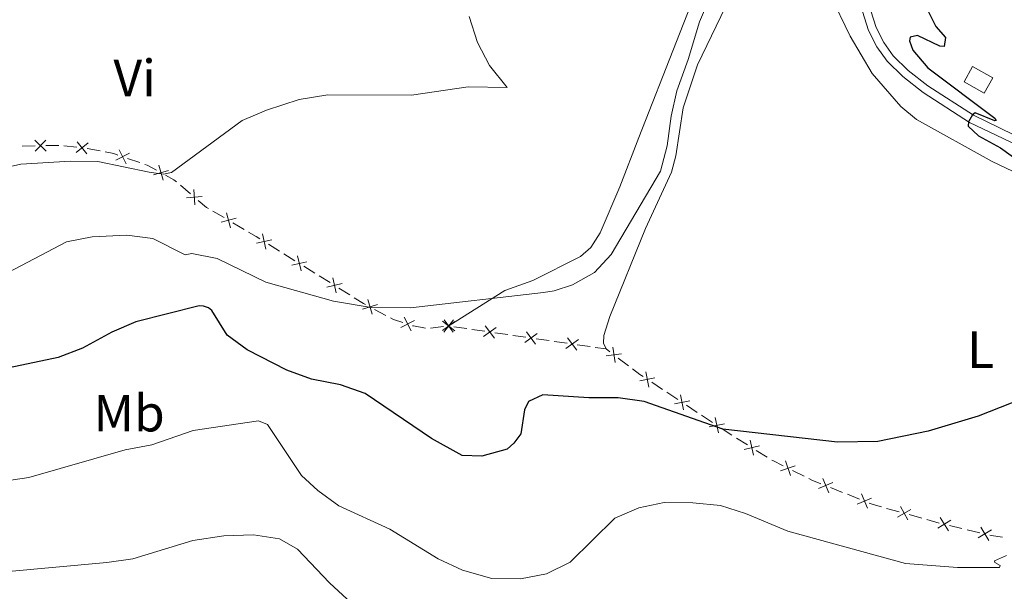
# Model space of a CAD drawing. Units: metres. Extents: x 641118 to 645634, y 713486 to 716548.
# Drawn here: x 643291 to 643480, y 715970 to 716079 of the extents above; entities that cross this region are included whole.
import ezdxf
from ezdxf.enums import TextEntityAlignment as Align

# ---------------------------------------------------------------- set-up
doc = ezdxf.new("R2010")
doc.units = ezdxf.units.M
doc.header["$MEASUREMENT"] = 0
doc.linetypes.add('DGN Style 3', pattern=[69.34651760733945, 49.53322686238532, -19.81329074495413])
for name, color, linetype, lineweight in [('Carátula', 7, 'Continuous', 5), ('Edificios construcciones cerramientos', 7, 'Continuous', 5), ('Elementos auxiliares', 7, 'Continuous', 5), ('Entidades rústicas y varios', 7, 'Continuous', 5), ('Relieve y altimetría', 7, 'Continuous', 5), ('Viales y ferrocarril', 7, 'Continuous', 5)]:
    doc.layers.add(name, color=color, linetype=linetype, lineweight=lineweight)
doc.styles.add('Style-Arial Narrow', font='txt')

msp = doc.modelspace()

# ---------------------------------------------------------------- linework, layer by layer
at = {"layer": 'Carátula', "color": 7, "linetype": 'Continuous', "lineweight": 5}
msp.add_3dface([(641179.73, 713486.46), (645633.78, 713578.6100000001), (645572.3400000001, 716547.98), (641118.29, 716455.8200000001)], dxfattribs=at)
at = {"layer": 'Edificios construcciones cerramientos', "color": 250, "linetype": 'Continuous', "lineweight": 5}
for p, q in [((643293.6550659027, 716055.2779996565, 488.9655377612077), (643291.1613054408, 716055.2002565246, 488.8070613769416)), ((643298.1536850238, 716055.34862734, 488.99), (643295.6539388767, 716055.3130015042, 488.99)), ((643301.6358476272, 716055.0073844662, 489.0504615647701), (643299.1489420137, 716055.2590356295, 489.0060525359585)), ((643306.0698254441, 716054.2850625732, 489.1981811187059), (643303.6203274997, 716054.7740566174, 489.0940434981412)), ((643313.7178504143, 716052.0353577894, 489.6299562472599), (643311.357885407, 716052.8464810655, 489.4794763634393)), ((643323.4005540686, 716046.079180348, 490.5990510985325), (643321.5007645194, 716047.6845935611, 490.3471620688456)), ((643329.8614396348, 716041.4853742039, 491.4323798494309), (643327.7183914089, 716042.7442747848, 491.1630963027118)), ((643333.7189264416, 716039.2193531583, 491.9170902335252), (643331.5758782157, 716040.4782537392, 491.6478066868062)), ((643340.5038266771, 716035.0720419891, 492.7859445290684), (643338.3952694677, 716036.3871994512, 492.5132774324964)), ((643343.4558067701, 716033.2308215422, 493.1676784642693), (643341.3472495608, 716034.5459790044, 492.8950113676973)), ((643347.2512097468, 716030.8635381109, 493.6584792380991), (643345.1426525377, 716032.1786955728, 493.385812141527)), ((643350.2031898398, 716029.022317664, 494.0402131733), (643348.0946326307, 716030.3374751261, 493.7675460767279)), ((643353.9985928165, 716026.6550342324, 494.5310139471297), (643351.8900356074, 716027.9701916946, 494.2583468505576)), ((643360.9233305729, 716022.7253919148, 495.25368856508), (643358.7241372296, 716023.8980387151, 495.0576066411161)), ((643371.9580272988, 716020.5860034123, 495.4447993175322), (643369.4780955454, 716020.2760119431, 495.5067976113626)), ((643373.9368578217, 716020.5657971175, 495.4929189178998), (643376.4040023759, 716020.2052899112, 495.6752162126494)), ((643377.3908601976, 716020.0610870288, 495.7481351305492), (643379.8580047516, 716019.7005798225, 495.9304324252988)), ((643381.831720395, 716019.4121740574, 496.0762702610984), (643384.2988649493, 716019.0516668514, 496.2585675558479)), ((643385.285722771, 716018.9074639687, 496.3314864737478), (643387.752867325, 716018.5469567627, 496.5137837684973)), ((643389.7265829684, 716018.2585509976, 496.6596216042969), (643392.1937275226, 716017.8980437913, 496.8419188990465)), ((643393.1805853443, 716017.7538409089, 496.9148378169463), (643395.6477298986, 716017.3933337026, 497.0971351116959)), ((643397.621445542, 716017.1049279375, 497.2429729474956), (643400.088590096, 716016.7444207312, 497.4252702422451)), ((643401.0754479177, 716016.6002178488, 497.4981891601449), (643403.1300000001, 716016.3, 497.65)), ((643403.852112015, 716015.7556386343, 497.7466519159012), (643403.1300000001, 716016.3, 497.65)), ((643407.4251176657, 716013.0621420671, 498.2248849798905), (643405.4401145265, 716014.5585290489, 497.9591999443409)), ((643413.9762453935, 716008.5317707167, 498.9248690995035), (643411.895935514, 716009.904635149, 498.7310804126253)), ((643416.888679225, 716006.6097605114, 499.196173261133), (643414.8083693455, 716007.9826249438, 499.0023845742548)), ((643420.6332370082, 716004.1386045332, 499.5449928975139), (643418.5529271287, 716005.5114689656, 499.3512042106356)), ((643423.5456708397, 716002.2165943279, 499.8162970591434), (643421.4653609602, 716003.5894587603, 499.6225083722651)), ((643427.2902286232, 715999.7454383497, 500.1651166955242), (643425.2099187437, 716001.1183027821, 499.971328008646)), ((643430.250475572, 715997.897481866, 500.4325919143353), (643428.1340311854, 715999.2143805951, 500.2416969304466)), ((643434.0600754679, 715995.5270641532, 500.776202885335), (643431.9436310814, 715996.8439628826, 500.5853079014462)), ((643441.1591416711, 715991.8746012724, 501.2003521389796), (643438.9221779439, 715992.9841590787, 501.0783900208773)), ((643448.520042419, 715988.7879727965, 501.6719960039966), (643446.2035258354, 715989.715368703, 501.5180877471782)), ((643451.7631656358, 715987.4896185275, 501.8874675635424), (643449.4466490524, 715988.4170144338, 501.733559306724)), ((643459.3545577365, 715985.0576252516, 502.4198271822764), (643456.9521634483, 715985.7273608558, 502.2467494418548)), ((643463.6788674556, 715983.8521011637, 502.7313671150352), (643461.2764731671, 715984.5218367679, 502.5582893746136)), ((643467.0422194591, 715982.9144713175, 502.9736759516254), (643464.6398251709, 715983.5842069217, 502.8005982112038)), ((643471.4107899254, 715981.8686947892, 503.2407587771652), (643468.9832968446, 715982.4478428846, 503.0928911783411)), ((643474.8092802381, 715981.0578874557, 503.4477734155188), (643472.3817871576, 715981.637035551, 503.2999058166948))]:
    msp.add_line(p, q, dxfattribs=at)
at = {"layer": 'Edificios construcciones cerramientos', "color": 1, "linetype": 'DGN Style 3', "lineweight": 15, "elevation": 502.75, "flags": 128}
msp.add_lwpolyline([(643475.69, 716065.3800000001), (643471.8, 716067.53), (643473.4199999999, 716070.45), (643477.31, 716068.3), (643475.69, 716065.3800000001)], dxfattribs=at)
at = {"layer": 'Edificios construcciones cerramientos', "color": 250, "linetype": 'Continuous', "lineweight": 5, "flags": 128}
for points, elevation in [([(643295.719778615, 716054.2650276718), (643293.5900661491, 716056.3348887335)], 488.99), ([(643293.6199918513, 716054.2351019697), (643295.6898529129, 716056.3648144356)], 488.99), ([(643301.4812492633, 716053.9688667366), (643303.7819999806, 716055.8467767816)], 489.0682251762947), ([(643303.5705796443, 716053.7574464004), (643301.6926695993, 716056.0581971176)], 489.0682251762947), ([(643309.080861506, 716052.5200724644), (643311.7494142288, 716053.8234627992)], 489.4192844099111), ([(643311.0668330349, 716051.8374912704), (643309.7634427003, 716054.5060439932)], 489.4192844099111), ([(643318.1739390458, 716048.686153563), (643317.3414127612, 716051.5369253857)], 489.9564196117715), ([(643316.3322899921, 716049.6952763321), (643319.1830618149, 716050.5278026166)], 489.9564196117715), ([(643324.2861979399, 716043.9576318695), (643324.0376570441, 716046.9170621226)], 490.6998067104072), ([(643322.6822123656, 716045.313076548), (643325.6416426187, 716045.5616174438)], 490.6998067104072), ([(643331.0935542104, 716039.545208354), (643330.3465239555, 716042.4195684216)], 491.5400932681185), ([(643329.282859049, 716040.6088732602), (643332.1572191168, 716041.3559035154)], 491.5400932681185), ([(643337.8884692276, 716035.4672100956), (643337.2180137832, 716038.3603899202)], 492.4042105938676), ([(643336.106651593, 716036.5785722856), (643338.9998314176, 716037.24902773)], 492.4042105938676), ([(643342.8540346627, 716032.3700684074), (643345.7472144873, 716033.0405238518)], 493.2767453028982), ([(643344.6358522973, 716031.2587062174), (643343.9653968529, 716034.151886042)], 493.2767453028982), ([(643349.6014177324, 716028.161564529), (643352.494597557, 716028.8320199733)], 494.1492800119289), ([(643351.383235367, 716027.050202339), (643350.7127799226, 716029.9433821635)], 494.1492800119289), ([(643358.2782970294, 716022.9471792991), (643357.4133333305, 716025.788277291)], 494.9791738715306), ([(643356.4252661841, 716023.9352464457), (643359.2663641761, 716024.8002101446)], 494.9791738715306), ([(643363.7652096627, 716020.4029840657), (643366.4121703685, 716021.7496833722)], 495.4083975747699), ([(643365.7620396689, 716019.7528533661), (643364.4153403623, 716022.3998140718)], 495.4083975747699), ([(643374.1397214427, 716021.5960975948), (643371.758153927, 716019.8217988124)], 495.42), ([(643374.1228722346, 716019.7996413365), (643371.7786157508, 716021.6229519348)], 495.42), ([(643372.0390886934, 716019.5391683937), (643373.8623992917, 716021.8834248774)], 495.42), ([(643372.0617882938, 716021.8997319615), (643373.8360870762, 716019.5181644459)], 495.42), ([(643382.0345840161, 716020.4424745347), (643379.6530165004, 716018.6681757525)], 496.0033513431986), ([(643379.9566508671, 716020.7461089015), (643381.7309496496, 716018.3645413858)], 496.0033513431986), ([(643387.8515134407, 716019.5924858416), (643389.625812223, 716017.2109183259)], 496.5867026863971), ([(643389.9294465894, 716019.2888514749), (643387.5478790738, 716017.5145526924)], 496.5867026863971), ([(643397.8243091628, 716018.1352284148), (643395.4427416474, 716016.3609296323)], 497.1700540295957), ([(643395.7463760141, 716018.4388627815), (643397.5206747963, 716016.0572952658)], 497.1700540295957), ([(643404.8539377374, 716013.6869848089), (643404.4411625704, 716016.6280078725)], 497.852925930121), ([(643403.1770386221, 716014.9511087572), (643406.1180616857, 716015.3638839242)], 497.852925930121), ([(643411.3632436062, 716008.9995723309), (643410.767196012, 716011.9089927657)], 498.653564937874), ([(643409.6105095919, 716010.1562587514), (643412.5199300265, 716010.7523063454)], 498.653564937874), ([(643416.2675012066, 716005.7630925679), (643419.1769216415, 716006.3591401619)], 499.2736887358843), ([(643418.0202352209, 716004.6064061476), (643417.4241876269, 716007.5158265822)], 499.2736887358843), ([(643424.6772268356, 716000.2132399641), (643424.0811792416, 716003.1226603987)], 499.8938125338947), ([(643422.9244928216, 716001.3699263844), (643425.8339132562, 716001.9659739786)], 499.8938125338947), ([(643431.4352401183, 715995.9250350399), (643430.7616552126, 715998.8174878699)], 500.5089499078908), ([(643429.6522212503, 715997.0344690019), (643432.5446740806, 715997.7080539076)], 500.5089499078908), ([(643438.5028035631, 715992.0214380492), (643437.5546536371, 715994.8358672485)], 501.0296051736364), ([(643436.6215140005, 715992.9545776858), (643439.4359431998, 715993.9027276118)], 501.0296051736364), ([(643445.8627372175, 715988.722069235), (643444.6936583177, 715991.4521341657)], 501.4565244444508), ([(643443.913165302, 715989.5025622507), (643446.6432302329, 715990.6716411503)], 501.4565244444508), ([(643451.3260183693, 715986.53489535), (643454.0560833002, 715987.7039742495)], 501.9490308662697), ([(643453.2755902845, 715985.7544023346), (643452.1065113847, 715988.4844672652)], 501.9490308662697), ([(643459.02330436, 715984.0611731515), (643461.6101001, 715985.5201069401)], 502.489058278445), ([(643461.0461691243, 715983.4972421757), (643459.5872353357, 715986.0840379158)], 502.489058278445), ([(643466.7484473488, 715981.902788846), (643469.2784552688, 715983.4581215838)], 503.0337441388115), ([(643468.7911176777, 715981.4154512549), (643467.23578494, 715983.9454591749)], 503.0337441388115), ([(643474.5164252066, 715980.0495149409), (643477.0464331268, 715981.6048476787)], 503.5069204550484), ([(643476.5590955354, 715979.5621773498), (643475.0037627979, 715982.0921852698)], 503.5069204550484)]:
    msp.add_lwpolyline(points, dxfattribs=dict(at, elevation=elevation))
at = {"layer": 'Edificios construcciones cerramientos', "color": 250, "linetype": 'Continuous', "lineweight": 5, "extrusion": (-0.01292845426173385, 0.1459040226224673, 0.9892142696367582), "elevation": 96642.1693280933, "flags": 128}
msp.add_lwpolyline([(-704000.1105021839, -649325.8483369672), (-703999.3669499387, -649326.1834946666), (-703997.7520954297, -649326.6625081564)], dxfattribs=at)
at = {"layer": 'Edificios construcciones cerramientos', "color": 250, "linetype": 'Continuous', "lineweight": 5, "extrusion": (-0.01941661632423138, 0.1274788048025539, 0.9916512236349179), "elevation": 79276.02415347165, "flags": 128}
msp.add_lwpolyline([(-743802.0405257316, -605854.0538933009), (-743800.4530016938, -605855.2770083719), (-743800.0144048417, -605855.5085091495)], dxfattribs=at)
at = {"layer": 'Edificios construcciones cerramientos', "color": 250, "linetype": 'Continuous', "lineweight": 5, "extrusion": (-0.01139395980899666, 0.1418204302798257, 0.9898268248714601), "elevation": 94705.57018047279, "flags": 128}
msp.add_lwpolyline([(-698597.630515544, -655422.938122143), (-698597.1651697592, -655423.4048614837), (-698595.6315313992, -655424.4231558645)], dxfattribs=at)
at = {"layer": 'Edificios construcciones cerramientos', "color": 250, "linetype": 'Continuous', "lineweight": 5, "extrusion": (-0.1091484371503604, 0.02674352815339315, 0.9936656391208979), "elevation": -50580.65385538353, "flags": 128}
msp.add_lwpolyline([(-848570.4649057237, 451616.4166151674), (-848570.585023324, 451616.0127703366), (-848571.5056056229, 451614.1490649919)], dxfattribs=at)
at = {"layer": 'Edificios construcciones cerramientos', "color": 250, "linetype": 'Continuous', "lineweight": 5, "extrusion": (-0.06592773954881107, 0.1001310621416206, 0.9927876427274742), "elevation": 29772.59891296839, "flags": 128}
msp.add_lwpolyline([(-931089.1096859225, -242443.0643551174), (-931088.785596713, -242443.7745600333), (-931088.030723867, -242445.3193281282)], dxfattribs=at)
at = {"layer": 'Edificios construcciones cerramientos', "color": 250, "linetype": 'Continuous', "lineweight": 5, "extrusion": (0.1335307198337419, 0.4019022041038353, 0.9058941247172111), "elevation": 374128.2061353949, "flags": 128}
msp.add_lwpolyline([(-384778.3751385841, -799108.0543036952), (-384777.9899767432, -799108.1268911678), (-384775.9530253459, -799108.6697882554)], dxfattribs=at)
at = {"layer": 'Edificios construcciones cerramientos', "color": 250, "linetype": 'Continuous', "lineweight": 5, "extrusion": (0.1053025019046731, 0.3529434028157113, 0.929700133108242), "elevation": 320923.4494677934, "flags": 128}
msp.add_lwpolyline([(-411797.8388471312, -808724.2800126211), (-411795.949962005, -808724.3304308851), (-411795.3535213987, -808724.4604238565)], dxfattribs=at)
at = {"layer": 'Edificios construcciones cerramientos', "color": 250, "linetype": 'Continuous', "lineweight": 5, "extrusion": (-0.06855581156222514, -0.1794092653758562, 0.9813829100806373), "elevation": -172081.0455119498, "flags": 128}
msp.add_lwpolyline([(345404.71783697, 881868.4798339736), (345402.4392603554, 881868.0465285922), (345402.2589074018, 881868.0372879468)], dxfattribs=at)
at = {"layer": 'Edificios construcciones cerramientos', "color": 250, "linetype": 'Continuous', "lineweight": 5, "extrusion": (0.1741958581016305, 0.3915004560438693, 0.9035392608723093), "elevation": 392848.5146336421, "flags": 128}
msp.add_lwpolyline([(-296774.0280721474, -827190.3964278395), (-296773.3169269431, -827190.5272300986), (-296771.5955175239, -827190.9679270976)], dxfattribs=at)
at = {"layer": 'Edificios construcciones cerramientos', "color": 250, "linetype": 'Continuous', "lineweight": 5, "extrusion": (0.08217119082749598, 0.2710817152818872, 0.9590425428717023), "elevation": 247445.3042291062, "flags": 128}
msp.add_lwpolyline([(-408067.243296102, -836008.8309495989), (-408065.0056257482, -836009.2221785618), (-408064.7856938909, -836009.2837438858)], dxfattribs=at)
at = {"layer": 'Edificios construcciones cerramientos', "color": 250, "linetype": 'Continuous', "lineweight": 5, "extrusion": (-0.1146592711891105, -0.1228058683922921, 0.9857849513046937), "elevation": -161210.4225177676, "flags": 128}
msp.add_lwpolyline([(-18309.41800110159, 948862.0464292848), (-18311.15548829152, 948861.3621856205), (-18311.76086700708, 948861.1784903186)], dxfattribs=at)
at = {"layer": 'Edificios construcciones cerramientos', "color": 250, "linetype": 'Continuous', "lineweight": 5, "extrusion": (-0.08450283025438449, -0.04588888166077086, 0.9953660041506955), "elevation": -86729.79857824516, "flags": 128}
msp.add_lwpolyline([(-322127.1711292752, 902986.0673681914), (-322128.3491953491, 902984.8452405562), (-322128.9656815771, 902984.3314464665)], dxfattribs=at)
at = {"layer": 'Edificios construcciones cerramientos', "color": 250, "linetype": 'Continuous', "lineweight": 5, "extrusion": (-0.08337977346308814, -0.09624477613879096, 0.9918592422532736), "elevation": -122062.8711359289, "flags": 128}
msp.add_lwpolyline([(17537.80474333721, 954717.9843114077), (17535.87748292985, 954716.7954594628), (17535.66887798032, 954716.6860468264)], dxfattribs=at)
at = {"layer": 'Edificios construcciones cerramientos', "color": 1, "linetype": 'Continuous', "lineweight": 5}
msp.add_3dface([(643475.69, 716065.3800000001, 502.75), (643471.8, 716067.53, 502.75), (643473.4199999999, 716070.45, 502.75), (643477.31, 716068.3, 502.75)], dxfattribs=at)
at = {"layer": 'Elementos auxiliares', "color": 250, "linetype": 'Continuous', "lineweight": 5}
msp.add_3dface([(642045.8800000001, 713898.26), (641998.6200000001, 716211.6599999999), (645417.8899999999, 716282.4299999999), (645466.3200000001, 713969.03)], dxfattribs=at)
at = {"layer": 'Entidades rústicas y varios', "color": 92, "linetype": 'Continuous', "lineweight": 5}
for points in [[(643423.8500000001, 716093.72, 494.41), (643409.4199999999, 716056.8600000001, 492.53), (643405.77, 716047.4199999999, 492.99), (643401.99, 716038.56, 494.05), (643400.2, 716035.78, 494.28), (643398.24, 716034.05, 494.41), (643389.0800000001, 716029.45, 494.6), (643383.72, 716027.49, 494.87), (643372.95, 716020.71, 495.42)], [(643403.1300000001, 716016.3, 497.65), (643402.6200000001, 716017.3999999999, 497.33), (643402.74, 716018.9099999999, 497.14), (643403.8899999999, 716022.5, 496.87), (643410.6799999999, 716039.3800000001, 495.53), (643415.6799999999, 716050.21, 495.21), (643416.53, 716053.3300000001, 495.3), (643417.9199999999, 716062.5800000001, 495.67), (643420.6699999999, 716070.81, 495.9), (643426.04, 716081.9099999999, 496.27), (643433.29, 716093.4299999999, 496.64), (643434.04, 716093.6699999999, 496.68), (643434.9299999999, 716093.5700000001, 496.73), (643438.4199999999, 716091.78, 496.87), (643441.27, 716089.8500000001, 497.05), (643444.78, 716086.3700000001, 497.37), (643446.0800000001, 716084.4299999999, 497.51), (643449.97, 716076.3, 497.83), (643454.19, 716069.1100000001, 498.06), (643459.6499999999, 716062.81, 498.38), (643462.7, 716060.3400000001, 498.57), (643477.22, 716052.27, 499.49), (643491.6100000001, 716045.4099999999, 500.5)]]:
    msp.add_polyline3d(points, dxfattribs=at)
at = {"layer": 'Relieve y altimetría', "color": 30, "linetype": 'Continuous', "lineweight": 5, "flags": 128}
for points, elevation in [([(643423.3700000001, 716084.5), (643421.05, 716079.03), (643418.8899999999, 716071.8400000001), (643416.69, 716065.8300000001), (643415.6200000001, 716060.94), (643414.8700000001, 716055.25), (643413.5800000001, 716050.4199999999), (643404.0900000001, 716034.44), (643400.8999999999, 716030.95), (643396.69, 716028.5900000001), (643393.1799999999, 716027.45), (643391.1599999999, 716027.1300000001), (643365.6300000001, 716024.1599999999), (643358.0800000001, 716024.24), (643350.8800000001, 716025.47), (643337.8600000001, 716029.1400000001), (643328.55, 716033.6400000001), (643323.6499999999, 716034.6300000001), (643322.4299999999, 716034.3300000001), (643316.1699999999, 716037.5), (643311.22, 716038.1400000001), (643304.56, 716037.79), (643299.6599999999, 716036.8200000001), (643287.21, 716030.3)], 495), ([(643376.8600000001, 716080.0800000001), (643378.45, 716075.0700000001), (643380.78, 716070.6499999999), (643384.19, 716066.4199999999), (643376.71, 716066.5800000001), (643365.8300000001, 716064.98), (643349.79, 716065.0700000001), (643344.3, 716064.1400000001), (643338, 716062.1200000001), (643333.3600000001, 716060.1100000001), (643319.77, 716050.1699999999), (643318.24, 716049.8500000001)], 490), ([(643318.24, 716049.8500000001), (643315.47, 716050.23), (643305.6399999999, 716052.25), (643300.3899999999, 716052.3200000001), (643290.8800000001, 716051.74), (643275.9199999999, 716048.45)], 490), ([(643479.97, 715976.6699999999), (643477.6300000001, 715975.6699999999), (643477.7, 715975.3400000001), (643478.75, 715974.77), (643478.5900000001, 715974.3900000001), (643478, 715974.3600000001), (643470.54, 715974.3600000001), (643460.5900000001, 715975.1699999999), (643438, 715981.3300000001), (643429.8600000001, 715984.74), (643425.1000000001, 715986.27), (643419.8, 715986.81), (643414.31, 715986.8200000001), (643409.4099999999, 715985.81), (643404.8400000001, 715983.8600000001), (643396.23, 715975.3999999999), (643391.73, 715973.1699999999), (643386.73, 715972.23), (643381.2, 715972.26), (643375.5800000001, 715973.8500000001), (643370.9299999999, 715976.02), (643361.6399999999, 715981.76), (643351.9099999999, 715986.19), (643347.8500000001, 715989.1200000001), (643344.7, 715992.04), (643338.2, 716001.8300000001), (643336.5, 716002.54), (643323.96, 716000.6599999999), (643316.04, 715997.9099999999), (643310.8800000001, 715996.94)], 505), ([(643310.8800000001, 715996.94), (643292.44, 715991.6599999999), (643282.4099999999, 715990.1699999999)], 505), ([(643370.8, 715957.5800000001), (643367.56, 715958.8700000001), (643363.1699999999, 715961.28), (643354.3, 715967.56), (643350.0900000001, 715971.46), (643343.9299999999, 715977.8800000001), (643340.48, 715979.8999999999), (643335.54, 715980.6499999999), (643329.8400000001, 715980.45), (643323.8500000001, 715979.56), (643312.3400000001, 715976.06), (643307.3899999999, 715975.3200000001), (643277.26, 715972.6000000001)], 510)]:
    msp.add_lwpolyline(points, dxfattribs=dict(at, elevation=elevation))
at = {"layer": 'Relieve y altimetría', "color": 30, "linetype": 'Continuous', "lineweight": 25, "elevation": 500, "flags": 128}
for points in [[(643463.9099999999, 716083.1599999999), (643466.3800000001, 716078.1799999999), (643468.22, 716076.06), (643468.01, 716074.3400000001), (643467.19, 716074.3500000001), (643462.8999999999, 716076.4299999999), (643461.49, 716076.1100000001), (643461.31, 716075.4199999999), (643461.95, 716073.6400000001), (643464.8300000001, 716070.2), (643477.7, 716060.55), (643477.94, 716060.1300000001), (643477.6799999999, 716060.0800000001), (643473.9199999999, 716061.5800000001), (643473.45, 716061.22), (643472.6799999999, 716059.8500000001), (643472.5700000001, 716059.01), (643474.5700000001, 716057.21), (643478.8, 716054.8500000001), (643482.8600000001, 716051.94)], [(643493.1599999999, 716010.78), (643474.51, 716003.44), (643464.95, 716000.53), (643455.29, 715998.52), (643447.55, 715998.4099999999), (643425.52, 716000.9199999999), (643410.4299999999, 716006.25), (643405.48, 716006.9299999999), (643399.8300000001, 716006.9099999999), (643391, 716007.5), (643388.24, 716006.23), (643387.49, 716004.6000000001), (643386.8200000001, 716000), (643385.46, 715998.21), (643384.1599999999, 715997.1100000001), (643379.28, 715995.74), (643375.51, 715995.8500000001), (643369.6799999999, 715999.1100000001), (643356.94, 716007.75), (643352.23, 716009.4199999999), (643346.6300000001, 716010.53), (643341.9199999999, 716012.22), (643334.31, 716016.1300000001), (643330.45, 716018.9199999999), (643327.51, 716023.6799999999), (643326.8500000001, 716024.19), (643325.9199999999, 716024.53), (643325.1000000001, 716024.5900000001), (643312.9099999999, 716021.52), (643308.3200000001, 716019.54), (643302.73, 716016.4299999999), (643298.06, 716014.6599999999), (643287.4199999999, 716012.44)]]:
    msp.add_lwpolyline(points, dxfattribs=at)
at = {"layer": 'Viales y ferrocarril', "color": 250, "linetype": 'Continuous', "lineweight": 5}
msp.add_polyline3d([(643451.95, 716082.24, 498.22), (643453.48, 716077.3900000001, 498.35), (643455.06, 716074.28, 498.4), (643457.03, 716071.49, 498.58), (643460.04, 716068.54, 498.91), (643463.97, 716065.47, 499.37), (643472.8200000001, 716059.76, 500.01), (643496.25, 716048.6200000001, 501.34)], dxfattribs=at)
at = {"layer": 'Viales y ferrocarril', "color": 250, "linetype": 'DGN Style 3', "lineweight": 5}
msp.add_polyline3d([(643453.4299999999, 716082.78, 498.22), (643454.94, 716077.99, 498.35), (643456.4099999999, 716075.0900000001, 498.4), (643458.23, 716072.51, 498.58), (643461.0800000001, 716069.72, 498.91), (643464.8800000001, 716066.75, 499.37), (643473.5900000001, 716061.1300000001, 500.01), (643501.45, 716047.6599999999, 501.61)], dxfattribs=at)

# ---------------------------------------------------------------- texts
at = {"layer": 'Entidades rústicas y varios', "color": 92, "linetype": 'Continuous', "lineweight": 5, "style": 'Style-Arial Narrow'}
for s, p in [('Vi', (643312.7045281702, 716068.2800100001, 487.8)), ('L', (643474.9631652173, 716016.15001, 499.82)), ('Mb', (643311.6548759679, 716003.98001, 503.51))]:
    msp.add_text(s, height=7.000020000000001, dxfattribs=at).set_placement(p, align=Align.MIDDLE_CENTER)

# ---------------------------------------------------------------- meshes
at = {"layer": 'Viales y ferrocarril', "color": 20, "linetype": 'Continuous', "lineweight": 5}
mesh = msp.add_polyface(dxfattribs=at)
corners = [(642735.1699999997, 714885.3399999996, 450.6399999999878), (642749.3799999999, 714878.0799999998, 450.719999999992), (642893.5799999998, 714804.3899999997, 451.5799999999915), (642910.2299999997, 714796.3099999998, 451.869999999999), (642929.0399999998, 714788.0499999998, 451.9299999999822), (642944.7499999998, 714782.2899999998, 452.219999999993), (642954.4199999999, 714779.22, 452.390000000001), (642963.5699999998, 714776.8099999996, 452.4399999999824), (642974.5299999998, 714774.4199999997, 452.619999999987), (642985.1399999994, 714772.5199999996, 452.729999999992), (643023.6499999997, 714767.28, 453.1100000000106), (643026.5599999998, 714766.8799999999, 453.1399999999846), (643084.7099999997, 714758.9699999995, 453.7099999999803), (643142.0499999998, 714751.4099999997, 453.9899999999753), (643161.7999999998, 714749.3599999999, 454.0799999999933), (643163.9299999997, 714749.2099999997, 454.0899999999912), (643189.3500000001, 714747.4599999997, 454.2199999999913), (643205.6499999997, 714747.6799999997, 454.1399999999957), (643216.4399999997, 714748.3099999998, 454.0999999999944), (643238.2399999998, 714750.7199999997, 454.0899999999968), (643286.2699999998, 714758.2799999998, 454.4299999999866), (643297.0599999998, 714759.9799999997, 454.5099999999844), (643378.6099999999, 714773.0599999998, 456.3399999999855), (643446.2599999998, 714783.9599999997, 458.4099999999856), (643581.2799999998, 714806.5099999998, 460.9899999999976), (643649.9899999998, 714817.5399999998, 462.4199999999936), (643756.2199999997, 714835.0399999998, 464.66), (643863.1499999997, 714852.6499999994, 466.9199999999892), (643869.4199999997, 714853.6699999997, 467.1099999999901), (643938.4499999997, 714864.9399999997, 469.2399999999991), (644002.1799999999, 714874.8699999999, 470.6199999999899), (644072.6399999997, 714886.0799999998, 472.5699999999844), (644095.4499999997, 714890.5399999998, 472.8599999999878), (644108.7899999998, 714894.2399999995, 473.0299999999882), (644113.9099999997, 714896.1399999997, 473.1399999999796), (644129.4799999997, 714902.9099999997, 473.2599999999894), (644248.3399999999, 714961.3699999999, 474.2899999999933), (644318.3400000001, 714996.2699999998, 474.8300000000011), (644359.7199999997, 715016.9099999997, 475.1499999999937), (644415.1100000001, 715044.1399999997, 475.549999999989), (644462.6299999999, 715067.48, 476.470000000003), (644484.5699999998, 715078.3899999997, 477.0400000000001), (644519.3899999997, 715095.4299999997, 478.479999999977), (644536.5899999999, 715103.9599999995, 478.8199999999887), (644551.8399999999, 715111.4599999995, 479.5499999999951), (644596.5799999998, 715133.4699999997, 481.689999999998), (644679.9099999997, 715174.6399999994, 486.3699999999927), (644681.0700000001, 715175.21, 486.4400000000015), (644683.6799999997, 715176.5, 486.5900000000009), (644740.0899999999, 715203.6999999997, 489.3099999999848), (644774.9299999997, 715219.4499999997, 490.6299999999894), (644879.2199999997, 715264.3099999996, 494.0699999999892), (644944.5599999998, 715292.0399999996, 496.9399999999816), (644977.6199999996, 715306.7799999996, 498.5699999999802), (644985.3700000001, 715310.2299999997, 498.9499999999999), (644991.9299999997, 715313.3899999997, 499.2599999999953), (645006.2199999997, 715320.2899999998, 499.9199999999814), (645043.7, 715340.1599999999, 501.5000000000017), (645056.5699999998, 715346.9799999993, 502.0399999999788), (645137.95, 715390.19, 506.2299999999995), (645192.5999999999, 715419.2799999996, 509.5099999999827), (645199.0499999998, 715422.7099999997, 509.8999999999799), (645241.27, 715445.1799999997, 512.4299999999923), (645280.4699999997, 715466.0399999996, 514.7799999999932), (645312.7499999998, 715483.2199999995, 516.7199999999866), (645332.8, 715494.4199999995, 517.74999999998), (645343.6099999999, 715501.5699999998, 518.1599999999897), (645349.6799999995, 715506.0699999996, 518.4999999999864), (645358.9199999997, 715513.7899999998, 519.0699999999941), (645371.0099999998, 715525.8699999999, 519.9299999999922), (645382.5899999996, 715539.2199999997, 520.5599999999753), (645388.5199999998, 715546.9299999997, 520.9699999999989), (645397.6100000001, 715560.9399999997, 521.7699999999969), (645405.1799999995, 715574.7799999996, 522.2799999999836), (645410.3999999994, 715586.5599999998, 522.909999999987), (645415.0099999998, 715597.8999999994, 523.419999999996), (645416.97, 715603.79, 523.7400000000063), (645419.8199999998, 715613.8399999999, 524.3399999999947), (645422.2699999998, 715624.6999999995, 524.9299999999818), (645424.8799999999, 715642.6699999997, 525.8999999999945), (645425.6699999997, 715652.9299999997, 526.5399999999856), (645426.1099999999, 715664.6799999995, 527.319999999976), (645425.79, 715683.2899999998, 528.3800000000023), (645422.79, 715766.1699999997, 532.4299999999969), (645418.7, 715897.4799999997, 539.5499999999865), (645417.7199999997, 715933.5499999998, 541.6599999999903), (645415.4199999997, 715983.1599999997, 544.9299999999936), (645415.24, 715990.5399999998, 545.430000000007), (645415.5, 715999.1199999999, 545.9899999999969), (645416.5899999999, 716004.9199999997, 546.4499999999863), (645418.3199999998, 716010.5299999998, 546.7699999999954), (645420.9999999998, 716017.1999999997, 547.1799999999828), (645422.8500000001, 716020.9799999997, 547.3500000000033), (645423.0099999998, 716021.2999999998, 547.3600000000004), (645423.3400000001, 716021.8499999999, 547.3899999999873), (645423.8300000001, 715998.5299999998, 545.6799999999876), (645423.3700000001, 715993.8599999999, 545.3900000000049), (645423.3299999998, 715993.4699999997, 545.3699999999903), (645423.9399999997, 715956.5499999998, 543.0699999999983), (645424.29, 715945.1299999999, 542.399999999997), (645426.29, 715880.7299999997, 538.6200000000023), (645431.53, 715631, 526.0600000000096), (645430.4099999997, 715624.0199999996, 525.6299999999736), (645429.9899999998, 715621.4299999997, 525.4699999999832), (645427.6499999997, 715610.8199999998, 524.9599999999937), (645425.0799999998, 715601.7699999998, 524.4099999999972), (645422.0099999998, 715592.4999999995, 523.9499999999955), (645418.4299999997, 715583.2599999998, 523.4899999999907), (645413.7799999998, 715573.8299999998, 522.9099999999885), (645408.3300000001, 715563.5900000001, 522.3399999999992), (645398.9399999997, 715548.5799999996, 521.7099999999856), (645393.2499999998, 715540.3599999999, 521.3099999999973), (645386.8199999998, 715532.1799999997, 520.84999999999), (645374.81, 715518.53, 520.1600000000095), (645366.9599999997, 715510.5899999999, 519.7099999999949), (645358.6599999997, 715503.0999999996, 519.0199999999835), (645350.4399999997, 715496.9799999997, 518.5999999999902), (645341.9599999997, 715491.2399999998, 518.1900000000016), (645333.4399999997, 715486.1599999997, 517.8099999999874), (645321.0599999998, 715479.1499999997, 517.1500000000044), (645311.4099999997, 715473.9699999997, 516.5599999999943), (645303.4799999997, 715469.7099999997, 516.0799999999883), (645214.7499999998, 715423.3699999999, 510.6499999999932), (645141.1399999999, 715384.1899999997, 506.2299999999942), (645059.7499999998, 715340.9799999997, 502.0399999999921), (645043.3099999998, 715332.2599999998, 501.3499999999983), (645009.29, 715314.2299999997, 499.9199999999979), (644988.23, 715304.0700000001, 498.9499999999939), (644961.27, 715292.1000000001, 497.6399999999924), (644943.3899999997, 715284.1599999995, 496.769999999988), (644881.8799999994, 715258.0599999996, 494.069999999977), (644834.74, 715237.8599999999, 492.4699999999933), (644777.6699999997, 715213.2399999998, 490.6299999999871), (644742.95, 715197.5399999998, 489.3099999999936), (644712.5899999999, 715183.0900000001, 487.8799999999954), (644668.76, 715161.6299999999, 485.7000000000017), (644599.5899999999, 715127.3799999994, 481.6899999999914), (644569.5299999998, 715112.5899999996, 480.2599999999955), (644563.1199999999, 715109.4399999997, 479.9499999999974), (644555.2899999998, 715105.5899999999, 479.5699999999889), (644539.5999999999, 715097.8699999999, 478.8199999999916), (644522.3899999999, 715089.3400000001, 478.4799999999944), (644487.5699999998, 715072.2999999998, 477.0399999999783), (644465.6399999997, 715061.3899999997, 476.4699999999815), (644418.1000000001, 715038.05, 475.5499999999966), (644362.73, 715010.8599999999, 475.1499999999913), (644322.8899999997, 714990.9999999998, 474.8399999999882), (644251.3399999999, 714955.3199999996, 474.289999999981), (644132.3199999998, 714896.7799999998, 473.2599999999816), (644116.4299999997, 714889.8699999999, 473.1400000000032), (644110.96, 714887.8399999999, 473.0299999999849), (644103.6499999999, 714885.6000000001, 472.9700000000038), (644096.9099999999, 714883.9399999997, 472.8599999999866), (644073.8199999998, 714879.4299999999, 472.5699999999997), (644003.23, 714868.2, 470.6199999999968), (643934.4599999997, 714857.45, 469.0899999999961), (643907.5599999998, 714853.0599999998, 468.2599999999837), (643859.5499999998, 714845.2199999997, 466.7799999999979), (643757.0099999998, 714828.3299999998, 464.6399999999967), (643651.0700000001, 714810.8699999999, 462.4200000000057), (643582.3699999999, 714799.8399999999, 460.9899999999952), (643447.3499999999, 714777.2899999998, 458.4099999999886), (643379.6799999999, 714766.3899999997, 456.3399999999877), (643298.1199999999, 714753.3099999998, 454.5099999999917), (643282.1100000001, 714750.79, 454.3999999999987), (643239.1399999999, 714744.02, 454.0899999999894), (643217.0099999998, 714741.5699999996, 454.099999999985), (643205.8899999999, 714740.9299999997, 454.1399999999915), (643189.19, 714740.6999999997, 454.2200000000017), (643166.69, 714742.0599999998, 454.0999999999877), (643141.1799999997, 714744.7999999998, 453.989999999994), (643083.8199999996, 714752.3599999996, 453.7099999999793), (642985.2399999998, 714765.7699999998, 452.7399999999878), (642973.2299999997, 714767.8799999999, 452.6199999999841), (642955.75, 714771.98, 452.4100000000102), (642942.5899999999, 714775.9799999997, 452.2199999999805), (642930.8, 714780.3, 452.0100000000028), (642926.5499999998, 714781.8599999999, 451.9299999999787), (642907.4299999997, 714790.2599999998, 451.8699999999967), (642890.6099999999, 714798.4199999997, 451.5799999999962), (642871.4299999997, 714808.2199999997, 451.4800000000029), (642866.7599999998, 714810.6099999999, 451.4499999999802), (642835.9199999995, 714826.3699999999, 451.2699999999826), (642832.8400000001, 714827.94, 451.2500000000061), (642738.5299999998, 714876.1299999999, 450.7199999999974), (642625.9899999998, 714933.8299999998, 449.3500000000019), (642610.7799999998, 714941.3799999994, 448.9999999999779), (642599.3599999999, 714945.5599999996, 448.8299999999825), (642587.4299999997, 714949.0299999998, 448.8299999999987), (642563.1899999997, 714955.0599999998, 448.5999999999904), (642543.1499999999, 714959.8999999997, 448.0299999999867), (642523.1199999999, 714964.7399999998, 447.9699999999931), (642503.9299999997, 714970.2799999998, 447.7999999999862), (642492.0499999998, 714974.3299999996, 447.5699999999868), (642469.3199999998, 714982.7899999996, 447.3999999999891), (642424.1300000001, 715000.4099999997, 447.0499999999976), (642410.4499999997, 715006.0899999999, 446.8299999999974), (642398.4299999999, 715011.6899999997, 446.7099999999937), (642352.19, 715035.5299999998, 446.3299999999977), (642348.0399999998, 715037.6699999997, 446.2999999999843), (642258.5699999998, 715083.7999999998, 445.5699999999913), (642253.0799999998, 715086.5, 445.5399999999972), (642219.8599999999, 715102.79, 445.33), (642201.8399999999, 715110.5299999996, 445.2799999999832), (642093.0399999998, 715151.6599999997, 446.3799999999894), (642087.9399999997, 715153.5899999999, 446.4299999999934), (642035.2999999998, 715174.3499999999, 446.9399999999953), (642019.6799999997, 715180.9199999995, 446.9199999999955), (642019.53, 715188.3699999999, 446.9200000000035), (642037.5799999998, 715180.76, 446.9399999999943), (642048.4899999998, 715176.3999999997, 446.8299999999892), (642053.2199999997, 715174.5099999995, 446.7799999999858), (642084.9799999997, 715161.8399999999, 446.4799999999913), (642204.3399999999, 715116.7099999997, 445.2799999999806), (642222.6300000001, 715108.8499999999, 445.3299999999928), (642253.76, 715093.7699999998, 445.5099999999998), (642361.9799999997, 715037.9799999995, 446.3899999999758), (642367.8699999996, 715034.9499999995, 446.4399999999731), (642401.3699999999, 715017.6799999995, 446.7099999999912), (642413.1399999997, 715012.1899999997, 446.8300000000034), (642426.6199999999, 715006.5899999999, 447.0499999999905), (642471.6899999997, 714989.0199999998, 447.4000000000001), (642494.2899999998, 714980.6099999999, 447.5699999999966), (642505.9299999997, 714976.6399999997, 447.7999999999923), (642524.8299999998, 714971.1799999997, 447.96999999998), (642544.7199999997, 714966.3799999999, 448.0299999999912), (642564.7799999998, 714961.5299999998, 448.5999999999987), (642589.1699999997, 714955.4699999997, 448.8299999999908), (642601.4399999997, 714951.8999999994, 448.8299999999923), (642613.4199999997, 714947.5099999995, 448.9999999999864), (642628.9799999997, 714939.7799999998, 449.3499999999905)]
mesh.append_faces([[corners[k] for k in face] for face in [(94, 92, 93), (209, 207, 208)]], dxfattribs={"vtx0": -1, "color": 20})
mesh.append_faces([[corners[k] for k in face] for face in [(92, 95, 91), (91, 95, 90), (90, 95, 89), (89, 95, 88), (88, 96, 87), (87, 97, 86), (86, 98, 85), (85, 99, 84), (84, 100, 83), (83, 101, 82), (82, 101, 81), (81, 101, 80), (80, 101, 79), (79, 101, 78), (78, 103, 77), (77, 104, 76), (76, 105, 75), (75, 106, 74), (74, 108, 73), (73, 109, 72), (72, 110, 71), (71, 111, 70), (70, 112, 69), (69, 114, 68), (68, 115, 67), (67, 116, 66), (66, 117, 65), (65, 119, 64), (64, 121, 63), (63, 121, 62), (62, 122, 61), (61, 122, 60), (60, 123, 59), (59, 123, 58), (58, 124, 57), (57, 125, 56), (56, 126, 55), (55, 127, 54), (54, 127, 53), (53, 128, 52), (52, 129, 51), (51, 131, 50), (50, 133, 49), (49, 134, 48), (48, 135, 47), (47, 135, 46), (46, 135, 45), (45, 137, 44), (44, 140, 43), (43, 140, 42), (42, 142, 41), (41, 142, 40), (40, 144, 39), (39, 145, 38), (38, 146, 37), (37, 147, 36), (36, 147, 35), (35, 148, 34), (34, 149, 33), (33, 151, 32), (32, 153, 31), (31, 154, 30), (30, 154, 29), (29, 156, 28), (28, 157, 27), (27, 157, 26), (26, 158, 25), (25, 160, 24), (24, 160, 23), (23, 162, 22), (22, 162, 21), (21, 163, 20), (20, 164, 19), (19, 166, 18), (18, 167, 17), (17, 167, 16), (16, 169, 15), (15, 169, 14), (14, 170, 13), (13, 170, 12), (12, 171, 11), (11, 172, 10), (10, 172, 9), (9, 173, 8), (8, 173, 7), (7, 174, 6), (6, 175, 5), (5, 176, 4), (181, 2, 180), (180, 2, 179), (1, 184, 0), (184, 1, 183), (4, 178, 3), (0, 185, 230), (230, 186, 229), (229, 186, 228), (228, 187, 227), (227, 188, 226), (226, 189, 225), (225, 190, 224), (224, 191, 223), (223, 193, 222), (222, 194, 221), (221, 194, 220), (220, 195, 219), (219, 197, 218), (218, 197, 217), (216, 199, 215), (200, 215, 199), (198, 217, 197), (215, 202, 214), (202, 215, 201), (214, 202, 213), (213, 204, 212), (212, 205, 211), (211, 206, 210), (210, 206, 209)]], dxfattribs={"vtx0": -1, "vtx1": -1, "color": 20})
mesh.append_faces([[corners[k] for k in face] for face in [(92, 94, 95), (88, 95, 96), (87, 96, 97), (86, 97, 98), (85, 98, 99), (84, 99, 100), (83, 100, 101), (78, 101, 102), (78, 102, 103), (77, 103, 104), (76, 104, 105), (75, 105, 106), (74, 106, 107), (74, 107, 108), (73, 108, 109), (72, 109, 110), (71, 110, 111), (70, 111, 112), (69, 112, 113), (69, 113, 114), (68, 114, 115), (67, 115, 116), (66, 116, 117), (65, 117, 118), (65, 118, 119), (64, 119, 120), (64, 120, 121), (62, 121, 122), (60, 122, 123), (58, 123, 124), (57, 124, 125), (56, 125, 126), (55, 126, 127), (53, 127, 128), (52, 128, 129), (51, 129, 130), (51, 130, 131), (50, 131, 132), (50, 132, 133), (49, 133, 134), (48, 134, 135), (45, 135, 136), (45, 136, 137), (44, 137, 138), (44, 138, 139), (44, 139, 140), (42, 140, 141), (42, 141, 142), (40, 142, 143), (40, 143, 144), (39, 144, 145), (38, 145, 146), (37, 146, 147), (35, 147, 148), (34, 148, 149), (33, 149, 150), (33, 150, 151), (32, 151, 152), (32, 152, 153), (31, 153, 154), (29, 154, 155), (29, 155, 156), (28, 156, 157), (26, 157, 158), (25, 158, 159), (25, 159, 160), (23, 160, 161), (23, 161, 162), (21, 162, 163), (20, 163, 164), (19, 164, 165), (19, 165, 166), (18, 166, 167), (16, 167, 168), (16, 168, 169), (14, 169, 170), (12, 170, 171), (11, 171, 172), (9, 172, 173), (7, 173, 174), (6, 174, 175), (5, 175, 176), (4, 176, 177), (4, 177, 178), (2, 181, 182), (2, 182, 183), (183, 1, 2), (179, 2, 3), (0, 184, 185), (3, 178, 179), (230, 185, 186), (228, 186, 187), (227, 187, 188), (226, 188, 189), (225, 189, 190), (224, 190, 191), (223, 191, 192), (223, 192, 193), (222, 193, 194), (220, 194, 195), (219, 195, 196), (219, 196, 197), (198, 216, 217), (216, 198, 199), (215, 200, 201), (213, 202, 203), (213, 203, 204), (212, 204, 205), (211, 205, 206), (209, 206, 207)]], dxfattribs={"vtx0": -1, "vtx2": -1, "color": 20})

doc.saveas('drawing.dxf')
